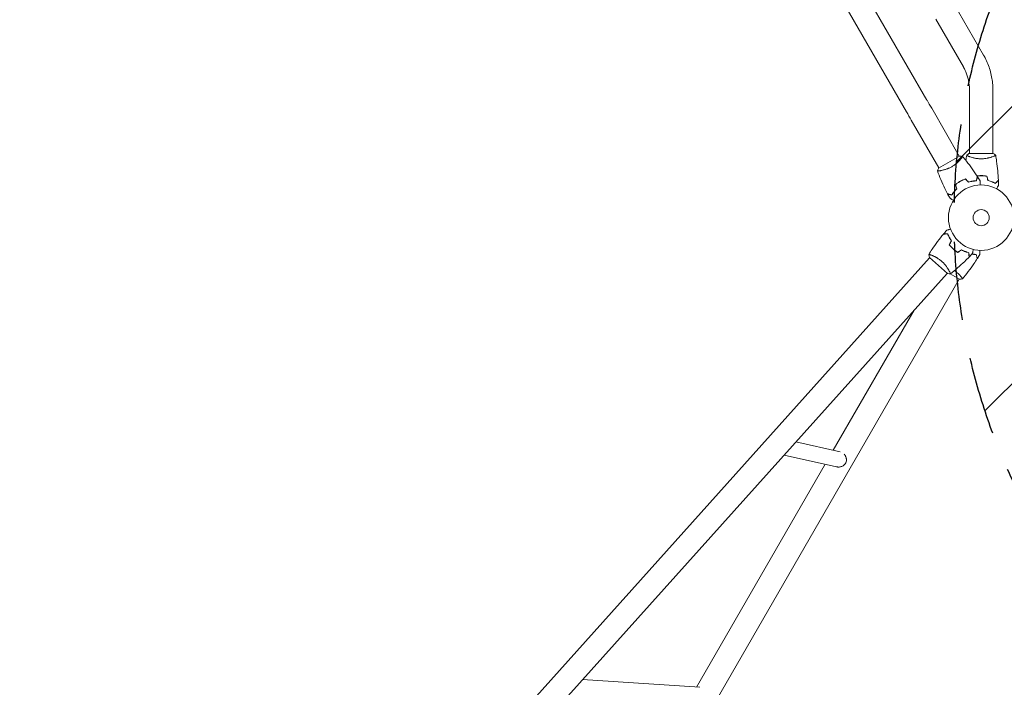
# Model space of a CAD drawing. Units: millimetres. Extents: x -5445 to 6264, y -5275 to 5734.
# Drawn here: x -475 to 1119, y -2634 to -1554 of the extents above; entities that cross this region are included whole.
import ezdxf

# ---------------------------------------------------------------- set-up
doc = ezdxf.new("R2010")
doc.units = ezdxf.units.MM
doc.header["$LTSCALE"] = 20
doc.linetypes.add('HIDDEN', pattern=[9.525, 6.35, -3.175])
for name, color, linetype in [('2d', 230, 'Continuous'), ('EN-Free_Space', 10, 'HIDDEN'), ('EN-Free_Space_Hatch', 10, 'HIDDEN')]:
    doc.layers.add(name, color=color, linetype=linetype)

msp = doc.modelspace()

# ---------------------------------------------------------------- hatches: boundary and pattern name
at = {"layer": 'EN-Free_Space_Hatch'}
h = msp.add_hatch(dxfattribs=at)
h.set_pattern_fill('ANSI31', color=256, scale=100)
h.set_pattern_definition([(45, (-3470, -459), (-224.506, 224.506), [])])
h.paths.add_polyline_path([(-1107, 1541), (-3470, 1541, 0.432225), (-4445, 541, 0.432225), (-3470, -459), (-1107, -459, 0.414214), (-107, 541, 0.414214)])
h.paths.add_polyline_path([(5036, -1303.2, 1), (3633.1, 122.1), (2620.9, -874.1), (2038.2, -874.1, 1), (2038.2, -2874.1), (2620.9, -2874.1, 0.196856), (4023.9, -2299.4)])
h.paths.add_polyline_path([(654.7, 3960, 1), (-345.3, 3960, 1)])

# ---------------------------------------------------------------- linework, layer by layer
at = {"layer": '2d', "lineweight": 0}
for p, q in [((492.5, -891), (961.3, -1703)), ((733, -1231.6), (994.2, -1684)), ((1037.4, -1526.9), (1086, -1611)), ((1008.5, -1552.7), (1053.1, -1630)), ((1063, -1667.4), (1063, -1770.1)), ((1101, -1667.4), (1101, -1770.1)), ((1001.8, -1697.1), (1046.5, -1774.5)), ((968.8, -1716.1), (1013.5, -1793.5)), ((1101.5, -1770.1), (1062.5, -1770.1)), ((1046.9, -1774.3), (1013.1, -1793.8)), ((1049, -1779), (1049, -1779)), ((1101, -1775.3), (1101, -1775.3)), ((1016.1, -1798), (1016.1, -1798)), ((-381.1, -3475.7), (998.5, -1938.9)), ((998.2, -1938.6), (1027.2, -1964.6)), ((1002, -1935.1), (1002, -1935.1)), ((1030.3, -1960.4), (1030.3, -1960.4)), ((-290.8, -3431.9), (1026.8, -1964.3)), ((13.2, -3762.8), (1046.3, -1973.6)), ((1031.5, -1965), (1046.7, -1973.8)), ((1048.9, -1969.1), (1048.9, -1969.1)), ((973.4, -2023.8), (842.5, -2250.6)), ((782, -2237), (853.8, -2253.1)), ((762.8, -2258.3), (847.9, -2277.4)), ((829.4, -2273.3), (621.1, -2634)), ((436.5, -2621.9), (626.5, -2634.3))]:
    msp.add_line(p, q, dxfattribs=at)
for radius in [53, 13]:
    msp.add_circle((1082, -1874.1), radius, dxfattribs=at)
at = {"layer": '2d', "lineweight": 0, "extrusion": (0, 0, -1)}
msp.add_ellipse((1001.8, -1697.1), major_axis=(45, -77.9), ratio=0, start_param=-1.73944, end_param=-1.570796, dxfattribs=at)
at = {"layer": '2d', "lineweight": 0}
for centre, major_axis, ratio, start_param, end_param in [((968.8, -1716.1), (-45, 77.9), 0, -1.570796, -1.402152), ((851.7, -2265.5), (2.7, 12.2), 0.972321, -2.334131, -2.088201), ((851.7, -2265.5), (2.7, 12.2), 0.972321, -2.088201, -1.517343)]:
    msp.add_ellipse(centre, major_axis=major_axis, ratio=ratio, start_param=start_param, end_param=end_param, dxfattribs=at)
for points, knots in [([(1086, -1611), (1086.2, -1611.3), (1086.3, -1611.6), (1086.7, -1612.2), (1086.8, -1612.5), (1087.2, -1613.1), (1087.3, -1613.4), (1087.6, -1614), (1087.8, -1614.3), (1088.1, -1614.9), (1088.3, -1615.2), (1088.4, -1615.5)], [1.02312926, 1.02312926, 1.02312926, 1.02312926, 1.03262644, 1.03262644, 1.04212362, 1.04212362, 1.05162079, 1.05162079, 1.06111797, 1.06111797, 1.07061515, 1.07061515, 1.07061515, 1.07061515]), ([(1088.4, -1615.5), (1090.1, -1618.6), (1091.6, -1621.9), (1094.2, -1628.6), (1095.4, -1632), (1097.4, -1638.9), (1098.3, -1642.4), (1099.6, -1649.4), (1100.1, -1653), (1100.8, -1660.2), (1101, -1663.8), (1101, -1667.4)], [1.0706151, 1.0706151, 1.0706151, 1.0706151, 1.1706514, 1.1706514, 1.2706876, 1.2706876, 1.3707239, 1.3707239, 1.4707601, 1.4707601, 1.5707963, 1.5707963, 1.5707963, 1.5707963]), ([(1053.1, -1630), (1053.2, -1630.2), (1053.3, -1630.4), (1053.5, -1630.8), (1053.6, -1631), (1053.8, -1631.4), (1054, -1631.5), (1054.2, -1631.9), (1054.3, -1632.1), (1054.5, -1632.5), (1054.6, -1632.7), (1054.7, -1632.9)], [1.02312926, 1.02312926, 1.02312926, 1.02312926, 1.03262644, 1.03262644, 1.04212362, 1.04212362, 1.05162079, 1.05162079, 1.06111797, 1.06111797, 1.07061515, 1.07061515, 1.07061515, 1.07061515]), ([(1054.7, -1632.9), (1055.8, -1635), (1056.8, -1637.2), (1058.5, -1641.6), (1059.3, -1643.8), (1060.6, -1648.4), (1061.2, -1650.7), (1062.1, -1655.4), (1062.4, -1657.8), (1062.9, -1662.6), (1063, -1665), (1063, -1667.4)], [1.0706151, 1.0706151, 1.0706151, 1.0706151, 1.1706514, 1.1706514, 1.2706876, 1.2706876, 1.3707239, 1.3707239, 1.4707601, 1.4707601, 1.5707963, 1.5707963, 1.5707963, 1.5707963]), ([(1058.5, -1773.1), (1059.5, -1772.2), (1060.7, -1771.3), (1062.1, -1770.3), (1062.3, -1770.2), (1062.5, -1770.1)], [0, 0, 0, 0, 4.405135, 4.405135, 5.108724, 5.108724, 5.108724, 5.108724]), ([(1051.9, -1774.9), (1051.9, -1774.9), (1051.9, -1774.9), (1051.9, -1774.9), (1051.9, -1774.9), (1051.9, -1774.9), (1051.9, -1774.9), (1051.9, -1775), (1051.9, -1775), (1051.8, -1775.3), (1051.6, -1775.6), (1051.1, -1776.3), (1051, -1776.6), (1050.5, -1777.1), (1050.3, -1777.5), (1049.5, -1778.5), (1048.9, -1779.2), (1047.9, -1780.3), (1047.7, -1780.5), (1047.3, -1781), (1047.1, -1781.2), (1046.5, -1781.9), (1046, -1782.4), (1045.1, -1783.3), (1044.6, -1783.8), (1043.8, -1784.5), (1043.5, -1784.8), (1043, -1785.3), (1042.7, -1785.6), (1041.2, -1786.8), (1040, -1787.8), (1038, -1789.3), (1037.3, -1789.8), (1035.8, -1790.7), (1035.1, -1791.1), (1034.4, -1791.6)], [0.12220864, 0.12220864, 0.12220864, 0.12220864, 0.12268837, 0.12268837, 0.12524335, 0.12524335, 0.12652085, 0.12652085, 0.12779834, 0.12779834, 0.13290832, 0.13290832, 0.13546331, 0.13546331, 0.1380183, 0.1380183, 0.14312827, 0.14312827, 0.14440577, 0.14440577, 0.14568326, 0.14568326, 0.14823825, 0.14823825, 0.15079324, 0.15079324, 0.15207073, 0.15207073, 0.15334823, 0.15334823, 0.15845821, 0.15845821, 0.16101319, 0.16101319, 0.16356818, 0.16356818, 0.16356818, 0.16356818]), ([(1051.9, -1774.9), (1054, -1777.4), (1056.1, -1780), (1061.3, -1786.7), (1064.4, -1790.8), (1070.3, -1799.2), (1073.1, -1803.4), (1075.8, -1807.7)], [0.059167, 0.059167, 0.059167, 0.059167, 10.001334, 10.001334, 25.653161, 25.653161, 40.963039, 40.963039, 40.963039, 40.963039]), ([(1082, -1778.8), (1081.1, -1778.8), (1080.3, -1778.8), (1078.6, -1778.7), (1077.8, -1778.6), (1076.5, -1778.5), (1076.1, -1778.5), (1075.3, -1778.4), (1074.9, -1778.3), (1073.7, -1778.1), (1072.9, -1778), (1071.4, -1777.7), (1070.7, -1777.5), (1069.3, -1777.2), (1068.6, -1777), (1066.6, -1776.5), (1065.4, -1776.1), (1063.8, -1775.6), (1063.3, -1775.4), (1062.3, -1775), (1061.9, -1774.9), (1060.7, -1774.4), (1060.1, -1774.1), (1059.3, -1773.7), (1059.1, -1773.6), (1058.8, -1773.4), (1058.7, -1773.3), (1058.6, -1773.2), (1058.5, -1773.2), (1058.5, -1773.2), (1058.5, -1773.1), (1058.5, -1773.1), (1058.5, -1773.1), (1058.5, -1773.1), (1058.5, -1773.1), (1058.5, -1773.1)], [0.16356818, 0.16356818, 0.16356818, 0.16356818, 0.1661247, 0.1661247, 0.16868122, 0.16868122, 0.16995948, 0.16995948, 0.17123774, 0.17123774, 0.17379425, 0.17379425, 0.17635077, 0.17635077, 0.17890729, 0.17890729, 0.18402032, 0.18402032, 0.18657684, 0.18657684, 0.18913336, 0.18913336, 0.19424639, 0.19424639, 0.19680291, 0.19680291, 0.19935943, 0.19935943, 0.20063769, 0.20063769, 0.20191595, 0.20191595, 0.20447247, 0.20447247, 0.20490292, 0.20490292, 0.20490292, 0.20490292]), ([(1105.5, -1773.1), (1105.5, -1773.1), (1105.5, -1773.1), (1105.5, -1773.1), (1105.5, -1773.1), (1105.5, -1773.2), (1105.5, -1773.2), (1105.5, -1773.2), (1105.4, -1773.3), (1105.2, -1773.4), (1104.9, -1773.6), (1104.2, -1774), (1103.9, -1774.1), (1103.2, -1774.4), (1102.9, -1774.5), (1101.7, -1775), (1100.7, -1775.4), (1099.4, -1775.8), (1099.1, -1775.9), (1098.5, -1776.1), (1098.2, -1776.2), (1097.3, -1776.5), (1096.7, -1776.7), (1095.4, -1777), (1094.7, -1777.2), (1093.7, -1777.4), (1093.3, -1777.5), (1092.6, -1777.7), (1092.2, -1777.8), (1090.3, -1778.1), (1088.8, -1778.4), (1086.3, -1778.6), (1085.4, -1778.7), (1083.7, -1778.8), (1082.9, -1778.8), (1082, -1778.8)], [0.12220864, 0.12220864, 0.12220864, 0.12220864, 0.12268837, 0.12268837, 0.12524335, 0.12524335, 0.12652085, 0.12652085, 0.12779834, 0.12779834, 0.13290832, 0.13290832, 0.13546331, 0.13546331, 0.1380183, 0.1380183, 0.14312827, 0.14312827, 0.14440577, 0.14440577, 0.14568326, 0.14568326, 0.14823825, 0.14823825, 0.15079324, 0.15079324, 0.15207073, 0.15207073, 0.15334823, 0.15334823, 0.15845821, 0.15845821, 0.16101319, 0.16101319, 0.16356818, 0.16356818, 0.16356818, 0.16356818]), ([(1105.5, -1773.1), (1106.1, -1776.4), (1106.6, -1779.6), (1107.8, -1788), (1108.4, -1793.2), (1109.3, -1803.4), (1109.6, -1808.4), (1109.8, -1813.5)], [0.059167, 0.059167, 0.059167, 0.059167, 10.001334, 10.001334, 25.653127, 25.653127, 40.963039, 40.963039, 40.963039, 40.963039]), ([(1034.4, -1791.6), (1033.6, -1792), (1032.9, -1792.4), (1031.4, -1793.2), (1030.6, -1793.5), (1029.5, -1794.1), (1029.1, -1794.2), (1028.3, -1794.5), (1027.9, -1794.7), (1026.8, -1795.1), (1026.1, -1795.4), (1024.6, -1795.9), (1023.9, -1796.1), (1022.5, -1796.5), (1021.8, -1796.7), (1019.9, -1797.3), (1018.6, -1797.5), (1017, -1797.9), (1016.4, -1798), (1015.5, -1798.1), (1015, -1798.2), (1013.7, -1798.4), (1013, -1798.4), (1012.2, -1798.5), (1011.9, -1798.5), (1011.6, -1798.5), (1011.4, -1798.5), (1011.3, -1798.5), (1011.2, -1798.5), (1011.2, -1798.4), (1011.2, -1798.4), (1011.2, -1798.4), (1011.1, -1798.4), (1011.1, -1798.4), (1011.1, -1798.4), (1011.1, -1798.4)], [0.16356818, 0.16356818, 0.16356818, 0.16356818, 0.1661247, 0.1661247, 0.16868122, 0.16868122, 0.16995948, 0.16995948, 0.17123774, 0.17123774, 0.17379425, 0.17379425, 0.17635077, 0.17635077, 0.17890729, 0.17890729, 0.18402032, 0.18402032, 0.18657684, 0.18657684, 0.18913336, 0.18913336, 0.19424639, 0.19424639, 0.19680291, 0.19680291, 0.19935943, 0.19935943, 0.20063769, 0.20063769, 0.20191595, 0.20191595, 0.20447247, 0.20447247, 0.20490292, 0.20490292, 0.20490292, 0.20490292]), ([(1011.1, -1798.4), (1011.6, -1797.1), (1012.2, -1795.7), (1012.9, -1794.2), (1013, -1794), (1013.1, -1793.8)], [0, 0, 0, 0, 4.405135, 4.405135, 5.108724, 5.108724, 5.108724, 5.108724]), ([(1027.6, -1835.5), (1026.1, -1832.6), (1024.6, -1829.7), (1020.9, -1822), (1018.7, -1817.3), (1014.7, -1807.9), (1012.9, -1803.2), (1011.2, -1798.4)], [0, 0, 0, 0, 10.001335, 10.001335, 25.652861, 25.652861, 40.904303, 40.904303, 40.904303, 40.904303]), ([(1048, -1815.2), (1046.6, -1815.9), (1045.3, -1816.8), (1043.4, -1818.1), (1042.8, -1818.6), (1041.6, -1819.5), (1041, -1820), (1040.4, -1820.5)], [0.009405818, 0.009405818, 0.009405818, 0.009405818, 0.01410835, 0.01410835, 0.016459616, 0.016459616, 0.018810883, 0.018810883, 0.018810883, 0.018810883]), ([(1048.1, -1815.3), (1046.7, -1816.1), (1045.4, -1816.9), (1043.6, -1818.2), (1043, -1818.7), (1041.8, -1819.6), (1041.2, -1820.1), (1040.7, -1820.6)], [0.009233803, 0.009233803, 0.009233803, 0.009233803, 0.013850802, 0.013850802, 0.016159301, 0.016159301, 0.0184678, 0.0184678, 0.0184678, 0.0184678]), ([(1056.4, -1811.3), (1055, -1811.8), (1053.6, -1812.4), (1051.5, -1813.3), (1050.8, -1813.7), (1049.4, -1814.4), (1048.7, -1814.8), (1048, -1815.2)], [0, 0, 0, 0, 0.004702909, 0.004702909, 0.007054363, 0.007054363, 0.009405818, 0.009405818, 0.009405818, 0.009405818]), ([(1056.3, -1811.5), (1055, -1812), (1053.6, -1812.6), (1051.5, -1813.5), (1050.8, -1813.9), (1049.4, -1814.6), (1048.8, -1814.9), (1048.1, -1815.3)], [0, 0, 0, 0, 0.004616902, 0.004616902, 0.006925353, 0.006925353, 0.009233803, 0.009233803, 0.009233803, 0.009233803]), ([(1061.5, -1816.4), (1062.7, -1816.1), (1063.9, -1815.8), (1066.1, -1815.2), (1067.2, -1815), (1069.3, -1814.7), (1070.3, -1814.6), (1072.3, -1814.4), (1073.2, -1814.3), (1074, -1814.3)], [0, 0, 0, 0, 0.00398181, 0.00398181, 0.00796362, 0.00796362, 0.01194542, 0.01194542, 0.01592723, 0.01592723, 0.01592723, 0.01592723]), ([(1061.5, -1816.7), (1062.7, -1816.3), (1063.9, -1816), (1066.1, -1815.4), (1067.2, -1815.2), (1068.9, -1815), (1069.4, -1814.9), (1070.4, -1814.8), (1070.9, -1814.7), (1072.4, -1814.6), (1073.3, -1814.5), (1074.2, -1814.5)], [0, 0, 0, 0, 0.00404294, 0.00404294, 0.00808588, 0.00808588, 0.01010735, 0.01010735, 0.01212882, 0.01212882, 0.01617176, 0.01617176, 0.01617176, 0.01617176]), ([(1067.8, -1814.9), (1067.7, -1815), (1067.6, -1815), (1067.1, -1815.2), (1066.7, -1815.3), (1066.3, -1815.4)], [0.003723778, 0.003723778, 0.003723778, 0.003723778, 0.004042939, 0.004042939, 0.005576968, 0.005576968, 0.005576968, 0.005576968]), ([(1074, -1814.3), (1074.2, -1813.5), (1074.4, -1812.8), (1074.8, -1811.5), (1074.9, -1811), (1075.2, -1810.2), (1075.2, -1809.9), (1075.3, -1809.4), (1075.4, -1809.2), (1075.6, -1808.7), (1075.6, -1808.4), (1075.7, -1808), (1075.7, -1808), (1075.8, -1807.8), (1075.8, -1807.8), (1075.8, -1807.8), (1075.8, -1807.7), (1075.8, -1807.7), (1075.8, -1807.7), (1075.8, -1807.7), (1075.8, -1807.7), (1075.8, -1807.7)], [0, 0, 0, 0, 0.00350666, 0.00350666, 0.00701332, 0.00701332, 0.00876665, 0.00876665, 0.01051997, 0.01051997, 0.01402663, 0.01402663, 0.01577996, 0.01577996, 0.01753329, 0.01753329, 0.02103995, 0.02103995, 0.02454661, 0.02454661, 0.02744921, 0.02744921, 0.02744921, 0.02744921]), ([(1074.2, -1814.5), (1074.4, -1813.7), (1074.6, -1813), (1074.9, -1811.7), (1075.1, -1811.2), (1075.3, -1810.4), (1075.4, -1810.1), (1075.5, -1809.7), (1075.6, -1809.4), (1075.7, -1808.9), (1075.8, -1808.6), (1075.9, -1808.3), (1075.9, -1808.2), (1075.9, -1808.1), (1075.9, -1808.1), (1075.9, -1808), (1075.9, -1808), (1075.9, -1808), (1075.9, -1808), (1076, -1808), (1076, -1808), (1076, -1807.9), (1076, -1807.9), (1076, -1807.9)], [0, 0, 0, 0, 0.0035063, 0.0035063, 0.0070126, 0.0070126, 0.00876575, 0.00876575, 0.0105189, 0.0105189, 0.0140252, 0.0140252, 0.01577835, 0.01577835, 0.01665493, 0.01665493, 0.0175315, 0.0175315, 0.02103781, 0.02103781, 0.02454411, 0.02454411, 0.0274484, 0.0274484, 0.0274484, 0.0274484]), ([(1082, -1806), (1080.4, -1806), (1078.9, -1806.1), (1076.6, -1806.3), (1075.8, -1806.4), (1075.1, -1806.5)], [0.009405818, 0.009405818, 0.009405818, 0.009405818, 0.01410835, 0.01410835, 0.016426938, 0.016426938, 0.016426938, 0.016426938]), ([(1082, -1806.2), (1080.5, -1806.2), (1078.9, -1806.3), (1076.7, -1806.5), (1075.9, -1806.6), (1075.2, -1806.7)], [0.009233803, 0.009233803, 0.009233803, 0.009233803, 0.013850802, 0.013850802, 0.01613394, 0.01613394, 0.01613394, 0.01613394]), ([(1080.1, -1814.7), (1080.1, -1814.7), (1080.1, -1814.7), (1080.1, -1814.7), (1080.1, -1814.7), (1080.1, -1814.8), (1080.1, -1814.8), (1080.1, -1814.8), (1080.1, -1814.8), (1080.1, -1814.9), (1080.1, -1815), (1080.1, -1815.4), (1080.1, -1815.8), (1080.1, -1816.6), (1080.1, -1816.9), (1080.1, -1817.5), (1080.1, -1817.8), (1080.1, -1818.9), (1080.1, -1819.7), (1080.1, -1820.7), (1080.1, -1820.9), (1080.1, -1821.1)], [0.03093242, 0.03093242, 0.03093242, 0.03093242, 0.03756195, 0.03756195, 0.04131815, 0.04131815, 0.04225719, 0.04225719, 0.04319624, 0.04319624, 0.04507434, 0.04507434, 0.04883054, 0.04883054, 0.05070863, 0.05070863, 0.05258673, 0.05258673, 0.05634293, 0.05634293, 0.05718802, 0.05718802, 0.05718802, 0.05718802]), ([(1091.2, -1806.9), (1089.7, -1806.6), (1088.2, -1806.4), (1085.9, -1806.2), (1085.2, -1806.1), (1083.6, -1806.1), (1082.8, -1806), (1082, -1806)], [0, 0, 0, 0, 0.004702909, 0.004702909, 0.007054363, 0.007054363, 0.009405818, 0.009405818, 0.009405818, 0.009405818]), ([(1091.1, -1807.1), (1089.6, -1806.8), (1088.1, -1806.6), (1085.9, -1806.4), (1085.1, -1806.3), (1083.6, -1806.3), (1082.8, -1806.2), (1082, -1806.2)], [0, 0, 0, 0, 0.004616902, 0.004616902, 0.006925353, 0.006925353, 0.009233803, 0.009233803, 0.009233803, 0.009233803]), ([(1092.9, -1814.1), (1094.2, -1814.4), (1095.3, -1814.7), (1097.6, -1815.4), (1098.7, -1815.7), (1100.2, -1816.3), (1100.7, -1816.5), (1101.6, -1816.9), (1102.1, -1817.1), (1103.4, -1817.8), (1104.3, -1818.2), (1105, -1818.6)], [0, 0, 0, 0, 0.00404294, 0.00404294, 0.00808588, 0.00808588, 0.01010735, 0.01010735, 0.01212882, 0.01212882, 0.01617176, 0.01617176, 0.01617176, 0.01617176]), ([(1093.1, -1813.9), (1094.3, -1814.2), (1095.5, -1814.5), (1097.7, -1815.2), (1098.7, -1815.5), (1100.7, -1816.3), (1101.6, -1816.7), (1103.4, -1817.5), (1104.2, -1817.9), (1105, -1818.3)], [0, 0, 0, 0, 0.00398181, 0.00398181, 0.00796362, 0.00796362, 0.01194542, 0.01194542, 0.01592723, 0.01592723, 0.01592723, 0.01592723]), ([(1105, -1818.3), (1105.6, -1817.8), (1106.1, -1817.3), (1107, -1816.3), (1107.4, -1815.9), (1108, -1815.3), (1108.2, -1815.1), (1108.6, -1814.8), (1108.7, -1814.6), (1109.1, -1814.2), (1109.4, -1814), (1109.6, -1813.7), (1109.6, -1813.7), (1109.7, -1813.6), (1109.8, -1813.6), (1109.8, -1813.5), (1109.8, -1813.5), (1109.8, -1813.5), (1109.8, -1813.5), (1109.8, -1813.5), (1109.8, -1813.5), (1109.8, -1813.5)], [0, 0, 0, 0, 0.00350666, 0.00350666, 0.00701332, 0.00701332, 0.00876665, 0.00876665, 0.01051997, 0.01051997, 0.01402663, 0.01402663, 0.01577996, 0.01577996, 0.01753329, 0.01753329, 0.02103995, 0.02103995, 0.02454661, 0.02454661, 0.02744921, 0.02744921, 0.02744921, 0.02744921]), ([(1105, -1818.6), (1105.6, -1818), (1106.1, -1817.5), (1107, -1816.6), (1107.5, -1816.1), (1108.1, -1815.6), (1108.2, -1815.4), (1108.6, -1815), (1108.7, -1814.9), (1109.2, -1814.5), (1109.4, -1814.2), (1109.6, -1814), (1109.7, -1814), (1109.7, -1813.9), (1109.7, -1813.9), (1109.8, -1813.8), (1109.8, -1813.8), (1109.8, -1813.8), (1109.8, -1813.8), (1109.8, -1813.8), (1109.8, -1813.8), (1109.8, -1813.8), (1109.8, -1813.8), (1109.8, -1813.8)], [0, 0, 0, 0, 0.0035063, 0.0035063, 0.0070126, 0.0070126, 0.00876575, 0.00876575, 0.0105189, 0.0105189, 0.0140252, 0.0140252, 0.01577835, 0.01577835, 0.01665493, 0.01665493, 0.0175315, 0.0175315, 0.02103781, 0.02103781, 0.02454411, 0.02454411, 0.0274484, 0.0274484, 0.0274484, 0.0274484]), ([(1042.3, -1827.5), (1041.4, -1828.4), (1040.6, -1829.2), (1039, -1830.9), (1038.3, -1831.7), (1036.9, -1833.4), (1036.3, -1834.2), (1035.2, -1835.8), (1034.7, -1836.6), (1034.2, -1837.3)], [0, 0, 0, 0, 0.00398181, 0.00398181, 0.00796362, 0.00796362, 0.01194542, 0.01194542, 0.01592723, 0.01592723, 0.01592723, 0.01592723]), ([(1042.5, -1827.6), (1041.6, -1828.4), (1040.7, -1829.3), (1039.1, -1831), (1038.4, -1831.9), (1037.4, -1833.1), (1037.1, -1833.6), (1036.4, -1834.4), (1036.1, -1834.8), (1035.3, -1836), (1034.8, -1836.8), (1034.3, -1837.5)], [0, 0, 0, 0, 0.00404294, 0.00404294, 0.00808588, 0.00808588, 0.01010735, 0.01010735, 0.01212882, 0.01212882, 0.01617176, 0.01617176, 0.01617176, 0.01617176]), ([(1110, -1821.7), (1110, -1821.7), (1110, -1821.7), (1110, -1821.7), (1110, -1821.7), (1110, -1821.7), (1110, -1821.7), (1110, -1821.8), (1110, -1821.8), (1109.9, -1821.8), (1109.9, -1821.9), (1109.7, -1822.3), (1109.5, -1822.6), (1109.1, -1823.3), (1108.9, -1823.6), (1108.6, -1824.1), (1108.4, -1824.4), (1107.9, -1825.3), (1107.5, -1826), (1107, -1826.9), (1106.9, -1827.1), (1106.8, -1827.2)], [0.03093242, 0.03093242, 0.03093242, 0.03093242, 0.03756195, 0.03756195, 0.04131815, 0.04131815, 0.04225719, 0.04225719, 0.04319624, 0.04319624, 0.04507434, 0.04507434, 0.04883054, 0.04883054, 0.05070863, 0.05070863, 0.05258673, 0.05258673, 0.05634293, 0.05634293, 0.05718802, 0.05718802, 0.05718802, 0.05718802]), ([(1034.2, -1837.3), (1033.4, -1837.1), (1032.7, -1836.9), (1031.5, -1836.6), (1030.9, -1836.4), (1030.1, -1836.2), (1029.8, -1836.1), (1029.4, -1836), (1029.1, -1835.9), (1028.6, -1835.8), (1028.3, -1835.7), (1027.9, -1835.6), (1027.9, -1835.6), (1027.7, -1835.6), (1027.7, -1835.6), (1027.7, -1835.5), (1027.7, -1835.5), (1027.6, -1835.5), (1027.6, -1835.5), (1027.6, -1835.5), (1027.6, -1835.5), (1027.6, -1835.5)], [0, 0, 0, 0, 0.00350666, 0.00350666, 0.00701332, 0.00701332, 0.00876665, 0.00876665, 0.01051997, 0.01051997, 0.01402663, 0.01402663, 0.01577996, 0.01577996, 0.01753329, 0.01753329, 0.02103995, 0.02103995, 0.02454661, 0.02454661, 0.02744921, 0.02744921, 0.02744921, 0.02744921]), ([(1034.3, -1837.5), (1033.5, -1837.3), (1032.8, -1837.1), (1031.6, -1836.8), (1031, -1836.6), (1030.2, -1836.4), (1029.9, -1836.4), (1029.5, -1836.2), (1029.2, -1836.2), (1028.7, -1836), (1028.4, -1835.9), (1028.1, -1835.9), (1028, -1835.8), (1027.9, -1835.8), (1027.9, -1835.8), (1027.8, -1835.8), (1027.8, -1835.8), (1027.8, -1835.8), (1027.8, -1835.8), (1027.8, -1835.8), (1027.8, -1835.8), (1027.7, -1835.8), (1027.7, -1835.8), (1027.7, -1835.8)], [0, 0, 0, 0, 0.0035063, 0.0035063, 0.0070126, 0.0070126, 0.00876575, 0.00876575, 0.0105189, 0.0105189, 0.0140252, 0.0140252, 0.01577835, 0.01577835, 0.01665493, 0.01665493, 0.0175315, 0.0175315, 0.02103781, 0.02103781, 0.02454411, 0.02454411, 0.0274484, 0.0274484, 0.0274484, 0.0274484]), ([(1037.1, -1845.9), (1036.9, -1845.8), (1036.8, -1845.7), (1035.9, -1845.2), (1035.2, -1844.8), (1034.2, -1844.3), (1033.9, -1844.1), (1033.4, -1843.8), (1033.1, -1843.6), (1032.7, -1843.4), (1032.5, -1843.3), (1032.1, -1843.1), (1032, -1843), (1031.8, -1842.8), (1031.7, -1842.8), (1031.6, -1842.8), (1031.6, -1842.8), (1031.6, -1842.8), (1031.6, -1842.7), (1031.6, -1842.7), (1031.6, -1842.7), (1031.5, -1842.7), (1031.5, -1842.7), (1031.5, -1842.7)], [0.00292304, 0.00292304, 0.00292304, 0.00292304, 0.00379004, 0.00379004, 0.00758008, 0.00758008, 0.0094751, 0.0094751, 0.01137012, 0.01137012, 0.01326514, 0.01326514, 0.01516016, 0.01516016, 0.01705518, 0.01705518, 0.01800269, 0.01800269, 0.0189502, 0.0189502, 0.02274024, 0.02274024, 0.02935902, 0.02935902, 0.02935902, 0.02935902]), ([(1026.2, -1894.5), (1026.2, -1894.5), (1026.2, -1894.5), (1026.2, -1894.5), (1026.2, -1894.5), (1026.3, -1894.4), (1026.3, -1894.4), (1026.3, -1894.4), (1026.3, -1894.4), (1026.4, -1894.4), (1026.5, -1894.4), (1026.8, -1894.3), (1027.2, -1894.1), (1028, -1893.9), (1028.3, -1893.8), (1028.9, -1893.6), (1029.2, -1893.5), (1030.2, -1893.1), (1030.9, -1892.9), (1031.9, -1892.6), (1032.1, -1892.5), (1032.3, -1892.5)], [0.03093242, 0.03093242, 0.03093242, 0.03093242, 0.03756195, 0.03756195, 0.04131815, 0.04131815, 0.04225719, 0.04225719, 0.04319624, 0.04319624, 0.04507434, 0.04507434, 0.04883054, 0.04883054, 0.05070863, 0.05070863, 0.05258673, 0.05258673, 0.05634293, 0.05634293, 0.05718798, 0.05718798, 0.05718798, 0.05718798]), ([(997.2, -1933.7), (998.9, -1930.9), (1000.7, -1928.1), (1005.4, -1921), (1008.4, -1916.8), (1014.5, -1908.6), (1017.7, -1904.6), (1020.9, -1900.7)], [0.059167, 0.059167, 0.059167, 0.059167, 10.001334, 10.001334, 25.653111, 25.653111, 40.963039, 40.963039, 40.963039, 40.963039]), ([(1027.7, -1900.3), (1026.9, -1900.4), (1026.2, -1900.4), (1024.9, -1900.5), (1024.2, -1900.5), (1023.4, -1900.6), (1023.2, -1900.6), (1022.7, -1900.6), (1022.5, -1900.6), (1021.9, -1900.6), (1021.6, -1900.7), (1021.2, -1900.7), (1021.1, -1900.7), (1021, -1900.7), (1021, -1900.7), (1020.9, -1900.7), (1020.9, -1900.7), (1020.9, -1900.7), (1020.9, -1900.7), (1020.9, -1900.7), (1020.9, -1900.7), (1020.9, -1900.7)], [0, 0, 0, 0, 0.00350666, 0.00350666, 0.00701332, 0.00701332, 0.00876665, 0.00876665, 0.01051997, 0.01051997, 0.01402663, 0.01402663, 0.01577996, 0.01577996, 0.01753329, 0.01753329, 0.02103995, 0.02103995, 0.02454661, 0.02454661, 0.02744921, 0.02744921, 0.02744921, 0.02744921]), ([(1027.8, -1900.1), (1027.1, -1900.2), (1026.3, -1900.2), (1025, -1900.3), (1024.4, -1900.3), (1023.6, -1900.3), (1023.3, -1900.4), (1022.8, -1900.4), (1022.6, -1900.4), (1022, -1900.4), (1021.7, -1900.5), (1021.4, -1900.5), (1021.3, -1900.5), (1021.2, -1900.5), (1021.2, -1900.5), (1021.2, -1900.5), (1021.1, -1900.5), (1021.1, -1900.5), (1021.1, -1900.5), (1021.1, -1900.5), (1021.1, -1900.5), (1021.1, -1900.5), (1021.1, -1900.5), (1021.1, -1900.5)], [0, 0, 0, 0, 0.0035063, 0.0035063, 0.0070126, 0.0070126, 0.00876575, 0.00876575, 0.0105189, 0.0105189, 0.0140252, 0.0140252, 0.01577835, 0.01577835, 0.01665493, 0.01665493, 0.0175315, 0.0175315, 0.02103781, 0.02103781, 0.02454411, 0.02454411, 0.0274484, 0.0274484, 0.0274484, 0.0274484]), ([(1033.6, -1911.5), (1032.9, -1910.5), (1032.3, -1909.5), (1031.1, -1907.6), (1030.5, -1906.6), (1029.6, -1904.7), (1029.1, -1903.8), (1028.3, -1902), (1028, -1901.1), (1027.7, -1900.3)], [0, 0, 0, 0, 0.00398181, 0.00398181, 0.00796362, 0.00796362, 0.01194542, 0.01194542, 0.01592723, 0.01592723, 0.01592723, 0.01592723]), ([(1033.9, -1911.5), (1033.1, -1910.5), (1032.5, -1909.5), (1031.3, -1907.5), (1030.7, -1906.5), (1030, -1905), (1029.7, -1904.6), (1029.3, -1903.6), (1029.1, -1903.1), (1028.5, -1901.8), (1028.1, -1900.9), (1027.8, -1900.1)], [0, 0, 0, 0, 0.00404294, 0.00404294, 0.00808588, 0.00808588, 0.01010735, 0.01010735, 0.01212882, 0.01212882, 0.01617176, 0.01617176, 0.01617176, 0.01617176]), ([(1030.4, -1918), (1031.3, -1919.2), (1032.3, -1920.4), (1033.8, -1922.1), (1034.4, -1922.6), (1035.5, -1923.7), (1036.1, -1924.3), (1036.7, -1924.8)], [0, 0, 0, 0, 0.004702909, 0.004702909, 0.007054363, 0.007054363, 0.009405818, 0.009405818, 0.009405818, 0.009405818]), ([(1030.6, -1918), (1031.5, -1919.2), (1032.5, -1920.3), (1034, -1922), (1034.5, -1922.5), (1035.6, -1923.6), (1036.2, -1924.1), (1036.8, -1924.7)], [0, 0, 0, 0, 0.004616902, 0.004616902, 0.006925353, 0.006925353, 0.009233803, 0.009233803, 0.009233803, 0.009233803]), ([(1036.7, -1924.8), (1037.8, -1925.9), (1039, -1926.8), (1040.9, -1928.2), (1041.5, -1928.7), (1042.8, -1929.5), (1043.5, -1929.9), (1044.1, -1930.3)], [0.009405818, 0.009405818, 0.009405818, 0.009405818, 0.01410835, 0.01410835, 0.016459616, 0.016459616, 0.018810883, 0.018810883, 0.018810883, 0.018810883]), ([(1036.8, -1924.7), (1037.9, -1925.7), (1039.1, -1926.7), (1041, -1928), (1041.6, -1928.4), (1042.8, -1929.3), (1043.5, -1929.7), (1044.1, -1930.1)], [0.009233803, 0.009233803, 0.009233803, 0.009233803, 0.013850802, 0.013850802, 0.016159301, 0.016159301, 0.0184678, 0.0184678, 0.0184678, 0.0184678]), ([(1042.2, -1928.9), (1042.8, -1929.4), (1043.4, -1929.8), (1044.1, -1930.3), (1044.1, -1930.3), (1044.1, -1930.3)], [0.002282418, 0.002282418, 0.002282418, 0.002282418, 0.004616902, 0.004616902, 0.004682791, 0.004682791, 0.004682791, 0.004682791]), ([(1050.2, -1926.1), (1051.3, -1926.7), (1052.4, -1927.3), (1054.5, -1928.2), (1055.5, -1928.7), (1057.1, -1929.2), (1057.6, -1929.4), (1058.5, -1929.8), (1059, -1929.9), (1060.5, -1930.4), (1061.3, -1930.6), (1062.2, -1930.8)], [0, 0, 0, 0, 0.00404294, 0.00404294, 0.00808588, 0.00808588, 0.01010735, 0.01010735, 0.01212882, 0.01212882, 0.01617176, 0.01617176, 0.01617176, 0.01617176]), ([(1050.2, -1926.3), (1051.3, -1926.9), (1052.3, -1927.5), (1054.4, -1928.4), (1055.5, -1928.9), (1057.4, -1929.6), (1058.4, -1929.9), (1060.3, -1930.5), (1061.2, -1930.8), (1062, -1931)], [0, 0, 0, 0, 0.00398181, 0.00398181, 0.00796362, 0.00796362, 0.01194542, 0.01194542, 0.01592723, 0.01592723, 0.01592723, 0.01592723]), ([(1069.3, -1925.5), (1069.2, -1925.7), (1069.2, -1925.9), (1069, -1926.9), (1068.8, -1927.7), (1068.6, -1928.8), (1068.5, -1929.1), (1068.4, -1929.7), (1068.4, -1930), (1068.2, -1930.5), (1068.2, -1930.7), (1068.1, -1931.1), (1068.1, -1931.3), (1068, -1931.6), (1068, -1931.7), (1068, -1931.7), (1068, -1931.7), (1068, -1931.8), (1068, -1931.8), (1068, -1931.8), (1068, -1931.8), (1068, -1931.8), (1068, -1931.8), (1068, -1931.8)], [0.00292306, 0.00292306, 0.00292306, 0.00292306, 0.00379004, 0.00379004, 0.00758008, 0.00758008, 0.0094751, 0.0094751, 0.01137012, 0.01137012, 0.01326514, 0.01326514, 0.01516016, 0.01516016, 0.01705518, 0.01705518, 0.01800269, 0.01800269, 0.0189502, 0.0189502, 0.02274024, 0.02274024, 0.02935902, 0.02935902, 0.02935902, 0.02935902]), ([(1080, -1927), (1080, -1927.2), (1080, -1927.4), (1080, -1928.5), (1080, -1929.3), (1079.9, -1930.3), (1079.9, -1930.7), (1079.9, -1931.3), (1079.9, -1931.6), (1079.9, -1932.1), (1079.9, -1932.4), (1079.9, -1932.8), (1079.9, -1932.9), (1079.9, -1933.2), (1079.9, -1933.3), (1079.9, -1933.4), (1079.9, -1933.4), (1079.9, -1933.4), (1079.9, -1933.4), (1079.9, -1933.4), (1079.9, -1933.4), (1079.9, -1933.4), (1079.9, -1933.5), (1079.9, -1933.5)], [0.00292306, 0.00292306, 0.00292306, 0.00292306, 0.00379004, 0.00379004, 0.00758008, 0.00758008, 0.0094751, 0.0094751, 0.01137012, 0.01137012, 0.01326514, 0.01326514, 0.01516016, 0.01516016, 0.01705518, 0.01705518, 0.01800269, 0.01800269, 0.0189502, 0.0189502, 0.02274024, 0.02274024, 0.02935902, 0.02935902, 0.02935902, 0.02935902]), ([(997.2, -1933.7), (997.2, -1933.7), (997.2, -1933.7), (997.2, -1933.7), (997.2, -1933.7), (997.2, -1933.7), (997.2, -1933.6), (997.3, -1933.6), (997.3, -1933.6), (997.6, -1933.6), (998, -1933.7), (998.8, -1933.9), (999.1, -1934), (999.7, -1934.3), (1000.1, -1934.4), (1001.3, -1934.8), (1002.3, -1935.2), (1003.6, -1935.7), (1003.8, -1935.9), (1004.4, -1936.1), (1004.7, -1936.2), (1005.5, -1936.6), (1006.1, -1936.9), (1007.3, -1937.5), (1007.9, -1937.8), (1008.9, -1938.3), (1009.2, -1938.5), (1009.9, -1938.9), (1010.2, -1939.1), (1011.8, -1940.1), (1013.2, -1940.9), (1015.2, -1942.4), (1015.9, -1942.9), (1017.2, -1944), (1017.9, -1944.5), (1018.5, -1945.1)], [0.12220864, 0.12220864, 0.12220864, 0.12220864, 0.12268837, 0.12268837, 0.12524335, 0.12524335, 0.12652085, 0.12652085, 0.12779834, 0.12779834, 0.13290832, 0.13290832, 0.13546331, 0.13546331, 0.1380183, 0.1380183, 0.14312827, 0.14312827, 0.14440577, 0.14440577, 0.14568326, 0.14568326, 0.14823825, 0.14823825, 0.15079324, 0.15079324, 0.15207073, 0.15207073, 0.15334823, 0.15334823, 0.15845821, 0.15845821, 0.16101319, 0.16101319, 0.16356818, 0.16356818, 0.16356818, 0.16356818]), ([(1018.5, -1945.1), (1019.2, -1945.7), (1019.8, -1946.3), (1021, -1947.5), (1021.6, -1948.1), (1022.4, -1949), (1022.7, -1949.3), (1023.2, -1949.9), (1023.5, -1950.2), (1024.3, -1951.2), (1024.7, -1951.8), (1025.7, -1953), (1026.1, -1953.6), (1026.9, -1954.8), (1027.3, -1955.4), (1028.4, -1957.1), (1029.1, -1958.2), (1029.9, -1959.7), (1030.2, -1960.1), (1030.6, -1961), (1030.9, -1961.4), (1031.4, -1962.6), (1031.7, -1963.3), (1032, -1964), (1032.1, -1964.2), (1032.2, -1964.6), (1032.3, -1964.7), (1032.3, -1964.9), (1032.3, -1964.9), (1032.3, -1965), (1032.3, -1965), (1032.2, -1965), (1032.2, -1965), (1032.2, -1965), (1032.2, -1965), (1032.2, -1965)], [0.16356818, 0.16356818, 0.16356818, 0.16356818, 0.1661247, 0.1661247, 0.16868122, 0.16868122, 0.16995948, 0.16995948, 0.17123774, 0.17123774, 0.17379425, 0.17379425, 0.17635077, 0.17635077, 0.17890729, 0.17890729, 0.18402032, 0.18402032, 0.18657684, 0.18657684, 0.18913336, 0.18913336, 0.19424639, 0.19424639, 0.19680291, 0.19680291, 0.19935943, 0.19935943, 0.20063769, 0.20063769, 0.20191595, 0.20191595, 0.20447247, 0.20447247, 0.20490292, 0.20490292, 0.20490292, 0.20490292]), ([(1062.4, -1937.8), (1060.1, -1940.2), (1057.7, -1942.5), (1051.6, -1948.4), (1047.8, -1951.9), (1040.1, -1958.7), (1036.2, -1961.9), (1032.3, -1965)], [0, 0, 0, 0, 10.001335, 10.001335, 25.652861, 25.652861, 40.904303, 40.904303, 40.904303, 40.904303]), ([(1075.7, -1940.4), (1073.9, -1943.2), (1072.1, -1946), (1067.3, -1953), (1064.3, -1957.2), (1058.1, -1965.4), (1054.9, -1969.3), (1051.7, -1973.2)], [0, 0, 0, 0, 10.001335, 10.001335, 25.652861, 25.652861, 40.904303, 40.904303, 40.904303, 40.904303]), ([(1062, -1931), (1062, -1931.8), (1062.1, -1932.5), (1062.2, -1933.8), (1062.2, -1934.4), (1062.2, -1935.2), (1062.3, -1935.5), (1062.3, -1936), (1062.3, -1936.2), (1062.3, -1936.8), (1062.3, -1937.1), (1062.4, -1937.4), (1062.4, -1937.5), (1062.4, -1937.7), (1062.4, -1937.7), (1062.4, -1937.7), (1062.4, -1937.7), (1062.4, -1937.8), (1062.4, -1937.8), (1062.4, -1937.8), (1062.4, -1937.8), (1062.4, -1937.8)], [0, 0, 0, 0, 0.00350666, 0.00350666, 0.00701332, 0.00701332, 0.00876665, 0.00876665, 0.01051997, 0.01051997, 0.01402663, 0.01402663, 0.01577996, 0.01577996, 0.01753329, 0.01753329, 0.02103995, 0.02103995, 0.02454661, 0.02454661, 0.02744921, 0.02744921, 0.02744921, 0.02744921]), ([(1062.2, -1930.8), (1062.2, -1931.6), (1062.3, -1932.3), (1062.3, -1933.6), (1062.4, -1934.3), (1062.4, -1935.1), (1062.4, -1935.3), (1062.5, -1935.8), (1062.5, -1936), (1062.5, -1936.6), (1062.5, -1936.9), (1062.5, -1937.3), (1062.6, -1937.3), (1062.6, -1937.4), (1062.6, -1937.5), (1062.6, -1937.5), (1062.6, -1937.5), (1062.6, -1937.5), (1062.6, -1937.5), (1062.6, -1937.6), (1062.6, -1937.6), (1062.6, -1937.6), (1062.6, -1937.6), (1062.6, -1937.6)], [0, 0, 0, 0, 0.0035063, 0.0035063, 0.0070126, 0.0070126, 0.00876575, 0.00876575, 0.0105189, 0.0105189, 0.0140252, 0.0140252, 0.01577835, 0.01577835, 0.01665493, 0.01665493, 0.0175315, 0.0175315, 0.02103781, 0.02103781, 0.02454411, 0.02454411, 0.0274484, 0.0274484, 0.0274484, 0.0274484]), ([(1066.9, -1933), (1067.3, -1933.1), (1067.7, -1933.2), (1069.2, -1933.4), (1070.2, -1933.6), (1072.2, -1933.7), (1073.1, -1933.8), (1073.9, -1933.8)], [0.006368431, 0.006368431, 0.006368431, 0.006368431, 0.007963616, 0.007963616, 0.011945424, 0.011945424, 0.015927232, 0.015927232, 0.015927232, 0.015927232]), ([(1067, -1932.9), (1067.4, -1932.9), (1067.8, -1933), (1068.7, -1933.2), (1069.3, -1933.2), (1070.3, -1933.4), (1070.8, -1933.4), (1072.3, -1933.6), (1073.2, -1933.6), (1074.1, -1933.7)], [0.006614635, 0.006614635, 0.006614635, 0.006614635, 0.008085879, 0.008085879, 0.010107348, 0.010107348, 0.012128818, 0.012128818, 0.016171757, 0.016171757, 0.016171757, 0.016171757]), ([(1073.9, -1933.8), (1074.1, -1934.6), (1074.3, -1935.3), (1074.6, -1936.6), (1074.8, -1937.2), (1075, -1938), (1075.1, -1938.2), (1075.2, -1938.7), (1075.3, -1938.9), (1075.4, -1939.5), (1075.5, -1939.8), (1075.6, -1940.1), (1075.6, -1940.2), (1075.6, -1940.3), (1075.6, -1940.3), (1075.7, -1940.4), (1075.7, -1940.4), (1075.7, -1940.4), (1075.7, -1940.4), (1075.7, -1940.4), (1075.7, -1940.4), (1075.7, -1940.4)], [0, 0, 0, 0, 0.00350666, 0.00350666, 0.00701332, 0.00701332, 0.00876665, 0.00876665, 0.01051997, 0.01051997, 0.01402663, 0.01402663, 0.01577996, 0.01577996, 0.01753329, 0.01753329, 0.02103995, 0.02103995, 0.02454661, 0.02454661, 0.02744921, 0.02744921, 0.02744921, 0.02744921]), ([(1074.1, -1933.7), (1074.3, -1934.4), (1074.5, -1935.1), (1074.8, -1936.4), (1075, -1937), (1075.2, -1937.8), (1075.2, -1938), (1075.4, -1938.5), (1075.4, -1938.7), (1075.6, -1939.3), (1075.6, -1939.6), (1075.7, -1939.9), (1075.8, -1940), (1075.8, -1940.1), (1075.8, -1940.1), (1075.8, -1940.1), (1075.8, -1940.1), (1075.8, -1940.2), (1075.8, -1940.2), (1075.8, -1940.2), (1075.8, -1940.2), (1075.8, -1940.2), (1075.8, -1940.2), (1075.8, -1940.2)], [0, 0, 0, 0, 0.0035063, 0.0035063, 0.0070126, 0.0070126, 0.00876575, 0.00876575, 0.0105189, 0.0105189, 0.0140252, 0.0140252, 0.01577835, 0.01577835, 0.01665493, 0.01665493, 0.0175315, 0.0175315, 0.02103781, 0.02103781, 0.02454411, 0.02454411, 0.0274484, 0.0274484, 0.0274484, 0.0274484]), ([(1038.9, -1959.6), (1039.1, -1959.7), (1039.3, -1959.9), (1039.8, -1960.2), (1040.1, -1960.5), (1041, -1961.3), (1041.6, -1961.8), (1042.8, -1962.8), (1043.3, -1963.3), (1044.4, -1964.3), (1044.9, -1964.8), (1046.3, -1966.2), (1047.2, -1967.1), (1048.3, -1968.4), (1048.6, -1968.8), (1049.3, -1969.6), (1049.6, -1970), (1050.4, -1971), (1050.8, -1971.6), (1051.2, -1972.3), (1051.4, -1972.5), (1051.6, -1972.8), (1051.6, -1972.9), (1051.7, -1973.1), (1051.7, -1973.1), (1051.7, -1973.2), (1051.7, -1973.2), (1051.7, -1973.2), (1051.6, -1973.2), (1051.6, -1973.2), (1051.6, -1973.2), (1051.6, -1973.2)], [0.16928999, 0.16928999, 0.16928999, 0.16928999, 0.16995948, 0.16995948, 0.17123774, 0.17123774, 0.17379425, 0.17379425, 0.17635077, 0.17635077, 0.17890729, 0.17890729, 0.18402032, 0.18402032, 0.18657684, 0.18657684, 0.18913336, 0.18913336, 0.19424639, 0.19424639, 0.19680291, 0.19680291, 0.19935943, 0.19935943, 0.20063769, 0.20063769, 0.20191595, 0.20191595, 0.20447247, 0.20447247, 0.20490292, 0.20490292, 0.20490292, 0.20490292]), ([(1032.2, -1965), (1030.8, -1965), (1029.4, -1964.9), (1027.7, -1964.7), (1027.5, -1964.6), (1027.2, -1964.6)], [0, 0, 0, 0, 4.405134, 4.405134, 5.108724, 5.108724, 5.108724, 5.108724]), ([(1051.6, -1973.2), (1050.3, -1973.5), (1048.8, -1973.7), (1047.1, -1973.8), (1046.9, -1973.8), (1046.7, -1973.8)], [0, 0, 0, 0, 4.405135, 4.405135, 5.108724, 5.108724, 5.108724, 5.108724]), ([(863.7, -2267.5), (863.8, -2266.4), (863.7, -2265.4), (863.6, -2264.1), (863.5, -2263.8), (863.4, -2263.3), (863.4, -2263.1), (863.2, -2262.3), (863, -2261.8), (862.6, -2260.8), (862.4, -2260.3), (862.1, -2259.6), (861.9, -2259.4), (861.7, -2258.9), (861.5, -2258.7), (861, -2257.8), (860.5, -2257.2), (860, -2256.7)], [0, 0, 0, 0, 0.00318055, 0.00318055, 0.00397569, 0.00397569, 0.00477083, 0.00477083, 0.0063611, 0.0063611, 0.00795138, 0.00795138, 0.00874652, 0.00874652, 0.00954165, 0.00954165, 0.01184411, 0.01184411, 0.01184411, 0.01184411]), ([(847.9, -2277.4), (848.3, -2277.5), (848.6, -2277.6), (849.3, -2277.7), (849.7, -2277.7), (850.4, -2277.8), (850.8, -2277.8), (851.5, -2277.8), (851.9, -2277.8), (852.9, -2277.7), (853.6, -2277.6), (855, -2277.3), (855.7, -2277), (857.1, -2276.5), (857.7, -2276.2), (858.3, -2275.8)], [0.02407184, 0.02407184, 0.02407184, 0.02407184, 0.02512468, 0.02512468, 0.02621705, 0.02621705, 0.02730943, 0.02730943, 0.02840181, 0.02840181, 0.03058656, 0.03058656, 0.03277132, 0.03277132, 0.03495607, 0.03495607, 0.03495607, 0.03495607])]:
    msp.add_open_spline(points, degree=3, knots=knots, dxfattribs=at)
for points in [[(1101.5, -1770.1), (1102.9, -1771), (1104.3, -1772.1), (1105.5, -1773.1)], [(1046.9, -1774.3), (1048.6, -1774.4), (1050.3, -1774.6), (1051.9, -1774.9)], [(1051.9, -1774.9), (1051.9, -1774.9), (1051.9, -1774.9), (1051.9, -1774.9)], [(1057.2, -1781.4), (1057.6, -1778.6), (1058, -1775.9), (1058.5, -1773.1)], [(1105.5, -1773.1), (1105.5, -1773.1), (1105.5, -1773.1), (1105.5, -1773.1)], [(1054.2, -1812.3), (1054.2, -1812.3), (1054.2, -1812.2), (1054.2, -1812.1)], [(1056.3, -1811.5), (1058, -1813.2), (1059.8, -1814.9), (1061.5, -1816.7)], [(1056.4, -1811.3), (1058.1, -1813), (1059.8, -1814.7), (1061.5, -1816.4)], [(1066.2, -1815.2), (1065.7, -1815.4), (1065.2, -1815.6), (1064.7, -1815.8)], [(1076, -1807.9), (1077.4, -1810.2), (1078.7, -1812.4), (1080.1, -1814.7)], [(1091.1, -1807.1), (1091.7, -1809.4), (1092.3, -1811.7), (1092.9, -1814.1)], [(1091.2, -1806.9), (1091.8, -1809.2), (1092.5, -1811.6), (1093.1, -1813.9)], [(1109.8, -1813.8), (1109.9, -1816.4), (1110, -1819.1), (1110, -1821.7)], [(1040.4, -1820.5), (1041.1, -1822.8), (1041.7, -1825.2), (1042.3, -1827.5)], [(1040.7, -1820.6), (1041.3, -1822.9), (1041.9, -1825.2), (1042.5, -1827.6)], [(1031.5, -1842.7), (1030.2, -1840.4), (1029, -1838.1), (1027.7, -1835.8)], [(1021.1, -1900.5), (1022.7, -1898.5), (1024.5, -1896.4), (1026.2, -1894.5)], [(1030.4, -1918), (1031.5, -1915.9), (1032.5, -1913.7), (1033.6, -1911.5)], [(1030.6, -1918), (1031.7, -1915.8), (1032.8, -1913.7), (1033.9, -1911.5)], [(1030.7, -1906.8), (1030.7, -1906.7), (1030.7, -1906.6), (1030.8, -1906.6)], [(1033.3, -1910.8), (1033.3, -1910.8), (1033.2, -1910.8), (1033.1, -1910.8)], [(1033.4, -1910.9), (1033.4, -1911), (1033.3, -1911), (1033.2, -1911)], [(1040.3, -1927.6), (1040.3, -1927.5), (1040.3, -1927.5), (1040.3, -1927.5)], [(1040.3, -1927.6), (1040.9, -1928.1), (1041.5, -1928.6), (1042.1, -1929)], [(1044.1, -1930.1), (1046.1, -1928.7), (1048.1, -1927.4), (1050.2, -1926.1)], [(1044.1, -1930.3), (1046.1, -1929), (1048.1, -1927.7), (1050.2, -1926.3)], [(997.2, -1933.7), (997.2, -1933.7), (997.2, -1933.7), (997.2, -1933.7)], [(998.2, -1938.6), (997.7, -1937), (997.4, -1935.3), (997.2, -1933.7)], [(1062, -1931.7), (1062.1, -1931.7), (1062.2, -1931.7), (1062.2, -1931.7)], [(1062, -1931.9), (1062.1, -1931.9), (1062.2, -1931.9), (1062.3, -1931.9)], [(1068, -1931.8), (1066.2, -1933.8), (1064.4, -1935.7), (1062.6, -1937.6)], [(1079.9, -1933.5), (1078.6, -1935.7), (1077.2, -1938), (1075.8, -1940.2)]]:
    msp.add_open_spline(points, degree=3, dxfattribs=at)
at = {"layer": 'EN-Free_Space', "flags": 128}
msp.add_lwpolyline([(2620.9, -874.1), (3633.1, 122.1, -1), (5036, -1303.2), (4023.9, -2299.4, -0.196856), (2620.9, -2874.1), (2038.2, -2874.1, -1), (2038.2, -874.1), (2620.9, -874.1)], format="xyb", dxfattribs=at)

doc.saveas('drawing.dxf')
